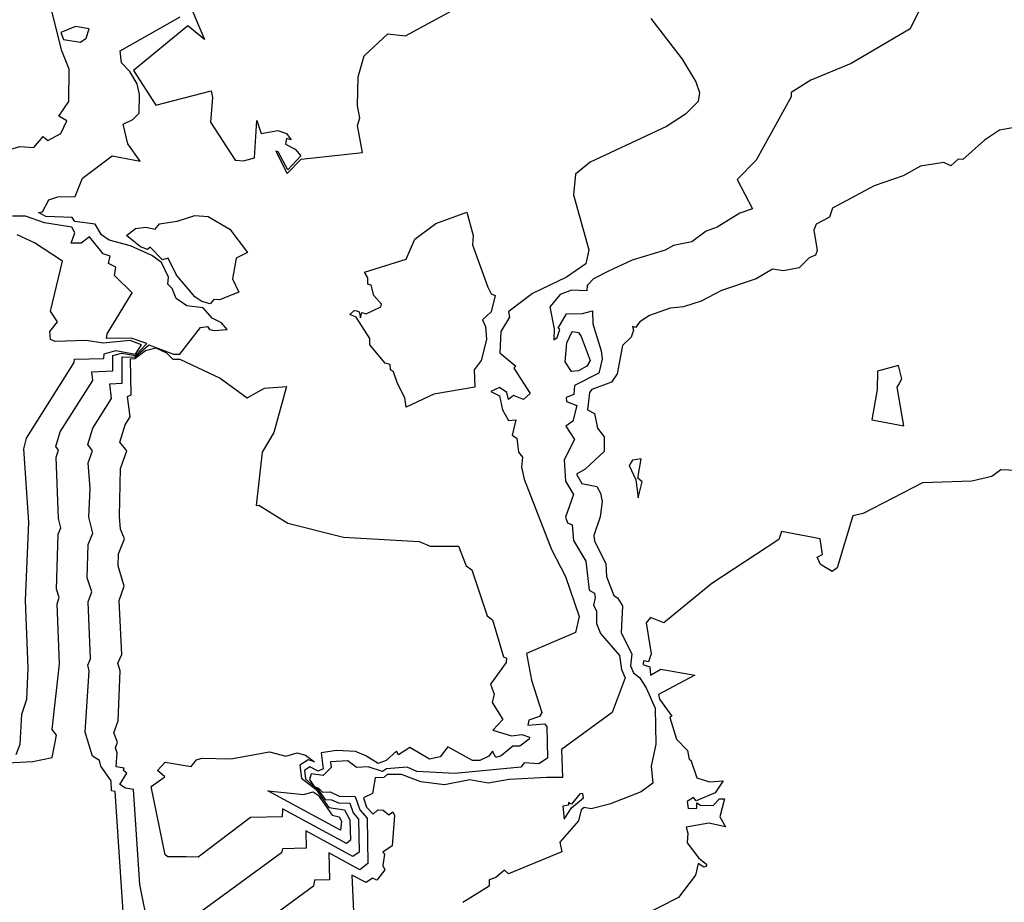
# Model space of a CAD drawing. Units: inches. Extents: x 25504641 to 25506451, y 6682229 to 6683775.
# Drawn here: x 25504847 to 25504987, y 6683292 to 6683417 of the extents above; entities that cross this region are included whole.
import ezdxf

# ---------------------------------------------------------------- set-up
doc = ezdxf.new("R2010")
doc.units = ezdxf.units.IN
doc.header["$MEASUREMENT"] = 0
doc.layers.add('Height curves', color=14, linetype='Continuous', lineweight=30)

msp = doc.modelspace()

# ---------------------------------------------------------------- linework, layer by layer
at = {"layer": 'Height curves'}
for points, elevation in [([(25504843.32, 6683397.88), (25504846.95, 6683399.01), (25504848.95, 6683398.87), (25504850.25, 6683400.4), (25504850.93, 6683399.83), (25504852.75, 6683400.84), (25504853.59, 6683402.65), (25504852.47, 6683403.27), (25504853.92, 6683405.35), (25504853.96, 6683409.94), (25504852.91, 6683412.55), (25504851.21, 6683419.31)], 38), ([(25504974.75, 6683418.85), (25504973.17, 6683415.65), (25504964.83, 6683410.75), (25504959.1, 6683408.4), (25504956.31, 6683406.65), (25504956.31, 6683406.05), (25504951.34, 6683397.05), (25504948.67, 6683394.33), (25504950.82, 6683390.15), (25504949.05, 6683389.56), (25504945.81, 6683387.55), (25504944.25, 6683386.99), (25504942.25, 6683385.45), (25504939.65, 6683384.97), (25504938.45, 6683384.29), (25504933.75, 6683382.87), (25504930.33, 6683381.27), (25504928.28, 6683380.22), (25504927.41, 6683379.29), (25504927.34, 6683378.55), (25504925.15, 6683378.61), (25504923.55, 6683378), (25504922.12, 6683376.25), (25504922.7, 6683373.15), (25504922.65, 6683371.6), (25504923.15, 6683371.93), (25504923.54, 6683373.05), (25504923.27, 6683373.25), (25504924.45, 6683375.26), (25504926.75, 6683375.31), (25504928.15, 6683375.67), (25504928.2, 6683373.85), (25504929.4, 6683370), (25504929.52, 6683368.85), (25504929.06, 6683366.85), (25504925.61, 6683365.09), (25504925.49, 6683363.81), (25504924.41, 6683363.39), (25504924.44, 6683362.85), (25504925.91, 6683362.25), (25504925.35, 6683360.06), (25504924.36, 6683359.35), (25504925.59, 6683357.45), (25504924.13, 6683354.55), (25504924.3, 6683351.55), (25504925.44, 6683349.65), (25504924.3, 6683346.45), (25504924.62, 6683345.62), (25504925.25, 6683345.35), (25504925.45, 6683343.15), (25504927.21, 6683340.21), (25504927.69, 6683336.09), (25504928.43, 6683335.65), (25504928.55, 6683335), (25504928.31, 6683333.95), (25504928.71, 6683333.15), (25504928.71, 6683331.35), (25504929.28, 6683329.95), (25504931.98, 6683326.85), (25504932.24, 6683324.85), (25504932.78, 6683323.65), (25504930.95, 6683318.75), (25504923.75, 6683313.48), (25504923.89, 6683309.55), (25504921.65, 6683309.55), (25504916.35, 6683309.27), (25504913.35, 6683308.74), (25504910.75, 6683309.2), (25504907.15, 6683308.5), (25504903.82, 6683308.92), (25504901.08, 6683309.98), (25504899.05, 6683309.95), (25504898.55, 6683309.55), (25504897.35, 6683309.47), (25504896.95, 6683307.25), (25504895.67, 6683306.65), (25504896.11, 6683305.35), (25504897.05, 6683304.35), (25504897.73, 6683304.97), (25504898.49, 6683304.89), (25504899.25, 6683304.22), (25504899.86, 6683304.65), (25504900.06, 6683304.15), (25504899.72, 6683299.85), (25504898.4, 6683298.95), (25504898.66, 6683298.65), (25504898.41, 6683297.05), (25504898.72, 6683296.45), (25504897.55, 6683294.98), (25504896.95, 6683295.28), (25504896.05, 6683294.63), (25504894.02, 6683295.68), (25504894.25, 6683290.55)], 38), ([(25504862.21, 6683281.25), (25504860.49, 6683307.55), (25504859.96, 6683307.65), (25504859.89, 6683309.05), (25504858.42, 6683311.15), (25504858.23, 6683311.93), (25504857.26, 6683312.55), (25504856.2, 6683315.95), (25504856.8, 6683324.65), (25504856.59, 6683325.45), (25504856.98, 6683326.35), (25504856.63, 6683334.45), (25504857.14, 6683335.85), (25504856.5, 6683337.85), (25504856.65, 6683342.55), (25504857.28, 6683344.15), (25504856.75, 6683346.45), (25504856.92, 6683350.52), (25504856.66, 6683354.15), (25504857.26, 6683355.85), (25504856.58, 6683356.75), (25504857.28, 6683359.05), (25504859.96, 6683363.24), (25504859.7, 6683365.35), (25504861.46, 6683365.44), (25504861.45, 6683369.15), (25504863.25, 6683369.12), (25504865.26, 6683370.86), (25504868.75, 6683369.53), (25504869.65, 6683369.55), (25504872.58, 6683373.35), (25504873.54, 6683373.46), (25504873.85, 6683373.04), (25504874.55, 6683372.92), (25504876.34, 6683373.05), (25504875.55, 6683374), (25504874.22, 6683374.65), (25504872.95, 6683376.11), (25504870.65, 6683376.39), (25504869.12, 6683377.45), (25504868.55, 6683378.85), (25504867.92, 6683379.45), (25504868.03, 6683380.45), (25504867.04, 6683382.55), (25504865.65, 6683383.54), (25504862.65, 6683384.9), (25504859.6, 6683385.7), (25504858.55, 6683386.45), (25504857.65, 6683387.97), (25504854.75, 6683388.35), (25504854.35, 6683388.9), (25504850.65, 6683389.05), (25504849.61, 6683389.65), (25504850.15, 6683389.75), (25504851.07, 6683391.43), (25504852.35, 6683391.87), (25504854.8, 6683391.9), (25504855.85, 6683394.49), (25504860.05, 6683397.67), (25504863.99, 6683396.91), (25504862.26, 6683399.36), (25504861.59, 6683402.15), (25504862.95, 6683402.83), (25504863.87, 6683403.73), (25504863.93, 6683406.35), (25504863.57, 6683407.85), (25504862.55, 6683409.64), (25504861.35, 6683410.85), (25504861.19, 6683412.55), (25504869.69, 6683417.35)], 39), ([(25504871.45, 6683418.18), (25504873.12, 6683414.15), (25504870.75, 6683416.08), (25504863.06, 6683409.74), (25504866.25, 6683404.86), (25504874.06, 6683406.86), (25504874.28, 6683405.95), (25504873.99, 6683402.45), (25504877.47, 6683397.07), (25504878.65, 6683396.98), (25504880.23, 6683397.37), (25504880.55, 6683402.66), (25504881.15, 6683400.83), (25504883.55, 6683401.27), (25504884.75, 6683400.83), (25504885.41, 6683399.95), (25504884.77, 6683400.13), (25504884.62, 6683399.32), (25504886.01, 6683398.61), (25504886.79, 6683397.65), (25504884.95, 6683395.68), (25504883.59, 6683398.25), (25504883.25, 6683398.35), (25504884.85, 6683395.14), (25504886.85, 6683397.21), (25504895.55, 6683398.15), (25504894.85, 6683401.95), (25504895.17, 6683403.05), (25504894.83, 6683404.75), (25504894.91, 6683408.85), (25504895.76, 6683411.85), (25504899.13, 6683414.97), (25504901.65, 6683414.69), (25504908.25, 6683418.28)], 39), ([(25504936.41, 6683417.15), (25504940.85, 6683411.39), (25504942.79, 6683408.15), (25504943.31, 6683406.65), (25504943.12, 6683405.38), (25504941.35, 6683403.59), (25504938.65, 6683401.84), (25504927.81, 6683396.79), (25504925.75, 6683395.05), (25504925.47, 6683392.13), (25504927.62, 6683384.35), (25504927.2, 6683382.35), (25504924.45, 6683380.45), (25504919.65, 6683378.16), (25504916.51, 6683375.79), (25504916.26, 6683375.55), (25504916.39, 6683374.81), (25504915.15, 6683372.75), (25504915.03, 6683369.73), (25504917.27, 6683367.85), (25504916.99, 6683367.55), (25504919.3, 6683363.95), (25504918.35, 6683363.1), (25504916.95, 6683363.67), (25504916.25, 6683363.1), (25504916.02, 6683364.12), (25504914.95, 6683364.84), (25504913.73, 6683364.25), (25504914.94, 6683363.65), (25504915.37, 6683361.65), (25504916.25, 6683360.14), (25504917.3, 6683360.25), (25504916.74, 6683358.05), (25504917.43, 6683357.65), (25504917.65, 6683355.65), (25504918.21, 6683354.95), (25504918.09, 6683353.55), (25504918.44, 6683351.85), (25504922.33, 6683341.85), (25504924.31, 6683338.05), (25504926.28, 6683332.35), (25504925.75, 6683330.07), (25504918.81, 6683327.09), (25504919.48, 6683323.35), (25504920.96, 6683318.75), (25504920.65, 6683318.19), (25504919.14, 6683317.65), (25504918.97, 6683316.95), (25504921.35, 6683317.15), (25504921.65, 6683316.77), (25504921.75, 6683312.28), (25504920.55, 6683311.48), (25504918.48, 6683311.62), (25504917.99, 6683311.01), (25504908.65, 6683310.1), (25504903.25, 6683310.38), (25504901.85, 6683310.98), (25504898.95, 6683310.77), (25504898.35, 6683310.4), (25504896.35, 6683311.04), (25504894.67, 6683310.97), (25504893.45, 6683311.88), (25504891.01, 6683311.75), (25504891.1, 6683310.95), (25504889.95, 6683309.81), (25504888.25, 6683310.06), (25504888.02, 6683309.25), (25504888.68, 6683308.25), (25504889.3, 6683308), (25504889.85, 6683307.45), (25504890.95, 6683307.51), (25504892.25, 6683306.88), (25504894.52, 6683306.82), (25504895.15, 6683304.95), (25504896.19, 6683303.75), (25504896.3, 6683297.35), (25504895.15, 6683296.46), (25504890.74, 6683298.86), (25504890.88, 6683295.02), (25504888.73, 6683294.97), (25504888.57, 6683294.15), (25504865.65, 6683277.31)], 39), ([(25504989.05, 6683401.89), (25504985.85, 6683401.32), (25504983.75, 6683399.9), (25504980.64, 6683397.15), (25504980.01, 6683397.19), (25504978.95, 6683396.27), (25504977.95, 6683396.73), (25504974.65, 6683396.21), (25504972.18, 6683394.82), (25504968.1, 6683393.4), (25504962.17, 6683390.25), (25504961.76, 6683388.95), (25504959.85, 6683387.97), (25504959.54, 6683387.15), (25504960.01, 6683384.25), (25504959.75, 6683383.6), (25504958.85, 6683383.19), (25504957.45, 6683381.77), (25504955.25, 6683381.35), (25504953.65, 6683381.61), (25504951.35, 6683380.22), (25504946.45, 6683378.59), (25504943.55, 6683377.05), (25504941.05, 6683376.26), (25504939.15, 6683376.08), (25504936.25, 6683375.05), (25504934.85, 6683374.11), (25504934.25, 6683373.31), (25504933.81, 6683373.49), (25504933.96, 6683372.95), (25504933.65, 6683371.97), (25504932.42, 6683370.78), (25504931.65, 6683366.75), (25504930.85, 6683365.57), (25504928.05, 6683364.55), (25504927.7, 6683364.1), (25504927.45, 6683361.65), (25504928.44, 6683361.15), (25504928.84, 6683359.04), (25504929.81, 6683357.85), (25504929.81, 6683355.75), (25504927.13, 6683353.25), (25504925.88, 6683352.55), (25504926.62, 6683351.22), (25504928.78, 6683350.78), (25504929.28, 6683349.85), (25504929.53, 6683348.65), (25504929.23, 6683346.47), (25504928.34, 6683343.86), (25504928.45, 6683343.04), (25504930.03, 6683339.85), (25504930.11, 6683338.05), (25504931.15, 6683335.32), (25504931.71, 6683335.01), (25504932.38, 6683333.85), (25504932.19, 6683330.05), (25504933.71, 6683327.05), (25504933.55, 6683325.35), (25504933.97, 6683324.37), (25504934.83, 6683323.73), (25504935.76, 6683322.25), (25504937.02, 6683319.35), (25504937.11, 6683314.25), (25504936.48, 6683311.12), (25504936.69, 6683308.71), (25504935.05, 6683307.49), (25504930.56, 6683305.74), (25504927.95, 6683305.09), (25504926.95, 6683305.26), (25504926.53, 6683304.95), (25504926.15, 6683303.39), (25504923.54, 6683300.35), (25504923.79, 6683299.01), (25504916.25, 6683295.89), (25504915.65, 6683296.38), (25504914.42, 6683295.35), (25504913.51, 6683295.05), (25504913.52, 6683294.15), (25504909.75, 6683291.8)], 37), ([(25504844.25, 6683311.58), (25504848.8, 6683311.8), (25504851.54, 6683312.35), (25504852.17, 6683315.53), (25504851.52, 6683316.35), (25504852.56, 6683325.65), (25504852.22, 6683334.15), (25504852.51, 6683335.05), (25504852.14, 6683336.25), (25504852.38, 6683344.05), (25504852.75, 6683344.95), (25504852.45, 6683346.25), (25504852.1, 6683354.95), (25504852.44, 6683355.95), (25504852.05, 6683356.45), (25504852.66, 6683358.55), (25504857.3, 6683365.8), (25504857.17, 6683367.05), (25504860.15, 6683367.18), (25504860.13, 6683369.35), (25504861.39, 6683369.71), (25504863.35, 6683369.37), (25504864.98, 6683371.05), (25504862.75, 6683371.83), (25504859.23, 6683371.75), (25504859.34, 6683372.45), (25504862.86, 6683378.25), (25504860.38, 6683380.68), (25504860.56, 6683381.86), (25504859.51, 6683382.41), (25504859.78, 6683383.45), (25504858.75, 6683383.75), (25504856.85, 6683386.18), (25504855.63, 6683385.27), (25504854.25, 6683385.3), (25504854.73, 6683386.75), (25504854.33, 6683387.53), (25504850.45, 6683388.16), (25504847.75, 6683389.13), (25504845.91, 6683389.11)], 38), ([(25504846.42, 6683312.78), (25504847, 6683314.25), (25504847.21, 6683318.49), (25504847.93, 6683320.65), (25504848.13, 6683325.05), (25504847.77, 6683334.65), (25504848.22, 6683345.75), (25504847.52, 6683356.15), (25504847.88, 6683357.65), (25504854.65, 6683368.36), (25504854.68, 6683368.82), (25504858.85, 6683368.92), (25504858.92, 6683369.58), (25504860.55, 6683370.09), (25504863.35, 6683369.55), (25504864.22, 6683370.85), (25504862.6, 6683371.5), (25504858.75, 6683371.09), (25504856.35, 6683371.47), (25504851.94, 6683371.34), (25504851.31, 6683371.61), (25504851.19, 6683372.75), (25504852.28, 6683374.15), (25504851.3, 6683375.65), (25504852.98, 6683382.75), (25504849.02, 6683385.32), (25504846.55, 6683386.45)], 37), ([(25504865.25, 6683288.01), (25504863.96, 6683294.36), (25504863.08, 6683307.85), (25504861.93, 6683308.03), (25504861.15, 6683308.55), (25504862.14, 6683310.15), (25504861.65, 6683310.55), (25504861.76, 6683310.86), (25504860.59, 6683311.05), (25504860.74, 6683313.05), (25504860.5, 6683313.75), (25504860.78, 6683314.55), (25504860.29, 6683315.85), (25504860.87, 6683317.55), (25504861.16, 6683324.65), (25504860.85, 6683325.75), (25504861.41, 6683326.95), (25504861.05, 6683334.65), (25504861.76, 6683336.65), (25504860.87, 6683339.55), (25504860.93, 6683341.25), (25504861.81, 6683343.35), (25504861.22, 6683344.75), (25504861.06, 6683346.55), (25504861.22, 6683353.35), (25504862.1, 6683355.85), (25504861.11, 6683357.05), (25504861.9, 6683359.55), (25504862.58, 6683360.65), (25504862.21, 6683363.55), (25504862.73, 6683363.77), (25504862.63, 6683368.87), (25504863.25, 6683368.95), (25504864.75, 6683370.05), (25504866.25, 6683370.44), (25504867.73, 6683369.75), (25504868.65, 6683368.83), (25504869.65, 6683368.85), (25504875.34, 6683366.15), (25504879.16, 6683363.34), (25504881.65, 6683364.75), (25504884.78, 6683364.95), (25504882.95, 6683358.43), (25504881.3, 6683355.65), (25504880.48, 6683348.08), (25504880.84, 6683348.14), (25504884.95, 6683345.58), (25504892.85, 6683343.62), (25504903.55, 6683342.98), (25504905.15, 6683342.31), (25504909.15, 6683342.35), (25504910.23, 6683339.53), (25504911.05, 6683338.97), (25504913.2, 6683332.45), (25504913.95, 6683331.89), (25504915.55, 6683326.65), (25504915.94, 6683326.44), (25504915.91, 6683325.85), (25504913.69, 6683322.75), (25504914.22, 6683321.35), (25504913.91, 6683320.15), (25504915.45, 6683317.75), (25504914.03, 6683316.23), (25504916.65, 6683315.46), (25504918.15, 6683315.64), (25504919.23, 6683315.25), (25504919.15, 6683314.95), (25504917.85, 6683313.96), (25504916.84, 6683313.96), (25504915.19, 6683312.61), (25504914.45, 6683312.37), (25504913.95, 6683313.27), (25504913.44, 6683312.55), (25504912.17, 6683311.95), (25504911.15, 6683311.93), (25504907.65, 6683313.9), (25504906.55, 6683312.48), (25504905.05, 6683312.14), (25504902.25, 6683313.77), (25504900.65, 6683312.75), (25504900.35, 6683313.29), (25504898.87, 6683311.95), (25504897.77, 6683311.53), (25504896.01, 6683312.61), (25504894.55, 6683313.22), (25504891.85, 6683313.38), (25504889.67, 6683313.03), (25504889.98, 6683310.75), (25504889.25, 6683310.45), (25504888.05, 6683311.04), (25504887.31, 6683310.55), (25504887.44, 6683309.35), (25504888.34, 6683308.54), (25504888.66, 6683308.15), (25504889.16, 6683307.95), (25504890.25, 6683306.41), (25504891.15, 6683306.38), (25504892.15, 6683305.92), (25504893.75, 6683305.9), (25504894.22, 6683304.52), (25504894.98, 6683303.65), (25504895.05, 6683298.95), (25504894.15, 6683298.34), (25504887.52, 6683301.98), (25504887.55, 6683299.5), (25504884.19, 6683299.41), (25504884.05, 6683298.87), (25504868.95, 6683287.78)], 40), ([(25504994.14, 6683352.84), (25504986.05, 6683353.14), (25504984.75, 6683352.22), (25504981.95, 6683351.54), (25504974.95, 6683351.29), (25504966.55, 6683346.95), (25504965.05, 6683346.62), (25504962.84, 6683339.26), (25504962.15, 6683338.72), (25504960.49, 6683339.75), (25504960.02, 6683340.75), (25504960.77, 6683341.15), (25504960.45, 6683343.35), (25504954.95, 6683344.39), (25504954.55, 6683343.29), (25504945.05, 6683337.04), (25504938.25, 6683331.45), (25504936.35, 6683332.21), (25504935.76, 6683331.45), (25504936.48, 6683327.05), (25504936.08, 6683325.92), (25504935.45, 6683326.06), (25504935.27, 6683325.55), (25504936.3, 6683325.2), (25504936.35, 6683324.02), (25504937.85, 6683324.89), (25504942.66, 6683324.06), (25504937.52, 6683321.28), (25504937.63, 6683320.65), (25504939.4, 6683318.25), (25504939.11, 6683318.05), (25504940.05, 6683314.99), (25504941.64, 6683313.34), (25504941.85, 6683312.1), (25504942.11, 6683312.01), (25504942.95, 6683309.5), (25504944.75, 6683308.92), (25504946.68, 6683309.05), (25504945.55, 6683307.35), (25504942.85, 6683306.22), (25504942.45, 6683306.68), (25504941.56, 6683306.14), (25504941.7, 6683305.15), (25504942.95, 6683305.21), (25504942.95, 6683305.94), (25504943.45, 6683305.63), (25504945.25, 6683305.55), (25504946.17, 6683306.53), (25504946.85, 6683306.5), (25504946.22, 6683303.95), (25504947.03, 6683302.55), (25504944.65, 6683303.07), (25504941.43, 6683302.47), (25504941.68, 6683301.65), (25504941.55, 6683300.25), (25504943.21, 6683298.11), (25504944.32, 6683297.25), (25504944.27, 6683296.93), (25504943.92, 6683296.82), (25504943.15, 6683297.34), (25504942.75, 6683295.68), (25504940.35, 6683292.51), (25504934.68, 6683289.65)], 36)]:
    msp.add_lwpolyline(points, dxfattribs=dict(at, elevation=elevation))
for points, elevation in [([(25504855.55, 6683413.76), (25504856.35, 6683414.33), (25504856.79, 6683415.65), (25504854.85, 6683416.02), (25504852.77, 6683415.15), (25504853.15, 6683414.16)], 38), ([(25504900.49, 6683365.39), (25504899.94, 6683367.05), (25504899.52, 6683367.32), (25504899.48, 6683368.08), (25504898.75, 6683368.28), (25504896.58, 6683370.85), (25504896.57, 6683371.75), (25504894.65, 6683374.79), (25504893.74, 6683375.15), (25504894.35, 6683375.73), (25504894.75, 6683375.67), (25504895.07, 6683375.55), (25504895.25, 6683374.68), (25504895.45, 6683375.45), (25504896.05, 6683375.28), (25504898.13, 6683376.25), (25504898.24, 6683376.65), (25504897.15, 6683377.85), (25504896.78, 6683379.35), (25504896.3, 6683379.45), (25504896.31, 6683380.35), (25504895.83, 6683381.17), (25504901.75, 6683383.03), (25504902.95, 6683385.86), (25504905.93, 6683388.05), (25504910.35, 6683389.68), (25504911.24, 6683386.35), (25504911.12, 6683385.05), (25504913.31, 6683379.05), (25504913.8, 6683378.1), (25504914.37, 6683377.85), (25504913.77, 6683375.55), (25504912.57, 6683374.43), (25504912.99, 6683373.45), (25504913.13, 6683371.65), (25504912.38, 6683368.65), (25504911.38, 6683367.35), (25504911.45, 6683364.85), (25504905.65, 6683363.89), (25504901.75, 6683362.03), (25504901.56, 6683363.35)], 40), ([(25504870.52, 6683379.12), (25504869.14, 6683380.75), (25504867.97, 6683383.17), (25504867.2, 6683382.9), (25504865.45, 6683384.7), (25504865.03, 6683384.37), (25504864.06, 6683384.75), (25504862.08, 6683386.35), (25504863.37, 6683387.35), (25504864.83, 6683387.57), (25504866.15, 6683387.25), (25504866.75, 6683388.01), (25504869.25, 6683388.38), (25504871.75, 6683389.23), (25504873.65, 6683389.07), (25504876.74, 6683387.25), (25504879.22, 6683383.95), (25504877.64, 6683383.16), (25504877.12, 6683380.25), (25504878.02, 6683378.35), (25504875.25, 6683377.24), (25504874.45, 6683377.31), (25504873.95, 6683376.7), (25504872.75, 6683377.01), (25504871.75, 6683377.68)], 40), ([(25504926.15, 6683367.19), (25504925.15, 6683367.09), (25504924.26, 6683368.46), (25504924.53, 6683371.15), (25504925.25, 6683372.74), (25504926.15, 6683372.63), (25504926.55, 6683372.05), (25504927.81, 6683368.65), (25504927.35, 6683367.85)], 39), ([(25504971.58, 6683365.25), (25504972, 6683366.05), (25504971.55, 6683367.95), (25504968.54, 6683367.16), (25504968.53, 6683364.55), (25504967.76, 6683360.26), (25504972.31, 6683359.39), (25504971.37, 6683364.85)], 36), ([(25504934.62, 6683349.18), (25504935.18, 6683351.45), (25504934.58, 6683351.95), (25504935.05, 6683354.69), (25504933.8, 6683354.5), (25504933.34, 6683353.75), (25504934.31, 6683351.75)], 36), ([(25504870.53, 6683298.27), (25504867.95, 6683298.31), (25504867.55, 6683298.58), (25504865.57, 6683308.25), (25504867.5, 6683309.65), (25504866.47, 6683310.55), (25504867.55, 6683311.69), (25504871.25, 6683311.1), (25504872, 6683312.05), (25504872.75, 6683312.29), (25504876.85, 6683312.19), (25504882.35, 6683313.18), (25504884.67, 6683312.57), (25504886.25, 6683313.03), (25504887.45, 6683312.72), (25504888.72, 6683311.75), (25504887.85, 6683312.02), (25504886.63, 6683311.27), (25504886.91, 6683309.45), (25504888.96, 6683307.85), (25504890.75, 6683305.3), (25504892.97, 6683304.97), (25504893.76, 6683303.55), (25504893.83, 6683300.65), (25504893.25, 6683300.17), (25504884.2, 6683305.1), (25504884.16, 6683303.94), (25504879.64, 6683303.86), (25504872.25, 6683298.25)], 41), ([(25504892.41, 6683302.05), (25504882.13, 6683307.65), (25504887.15, 6683307.12), (25504888.55, 6683307.48), (25504889.25, 6683307.01), (25504891.25, 6683304.2), (25504892.24, 6683303.95), (25504892.54, 6683303.35)], 42), ([(25504924.31, 6683303.89), (25504925.19, 6683305.25), (25504926.85, 6683306.64), (25504926.76, 6683307.26), (25504926.36, 6683307.24), (25504925.15, 6683305.77), (25504924.75, 6683305.98), (25504924.75, 6683305.6), (25504923.96, 6683305.45), (25504924.11, 6683303.61)], 37)]:
    msp.add_lwpolyline(points, close=True, dxfattribs=dict(at, elevation=elevation))

doc.saveas('drawing.dxf')
